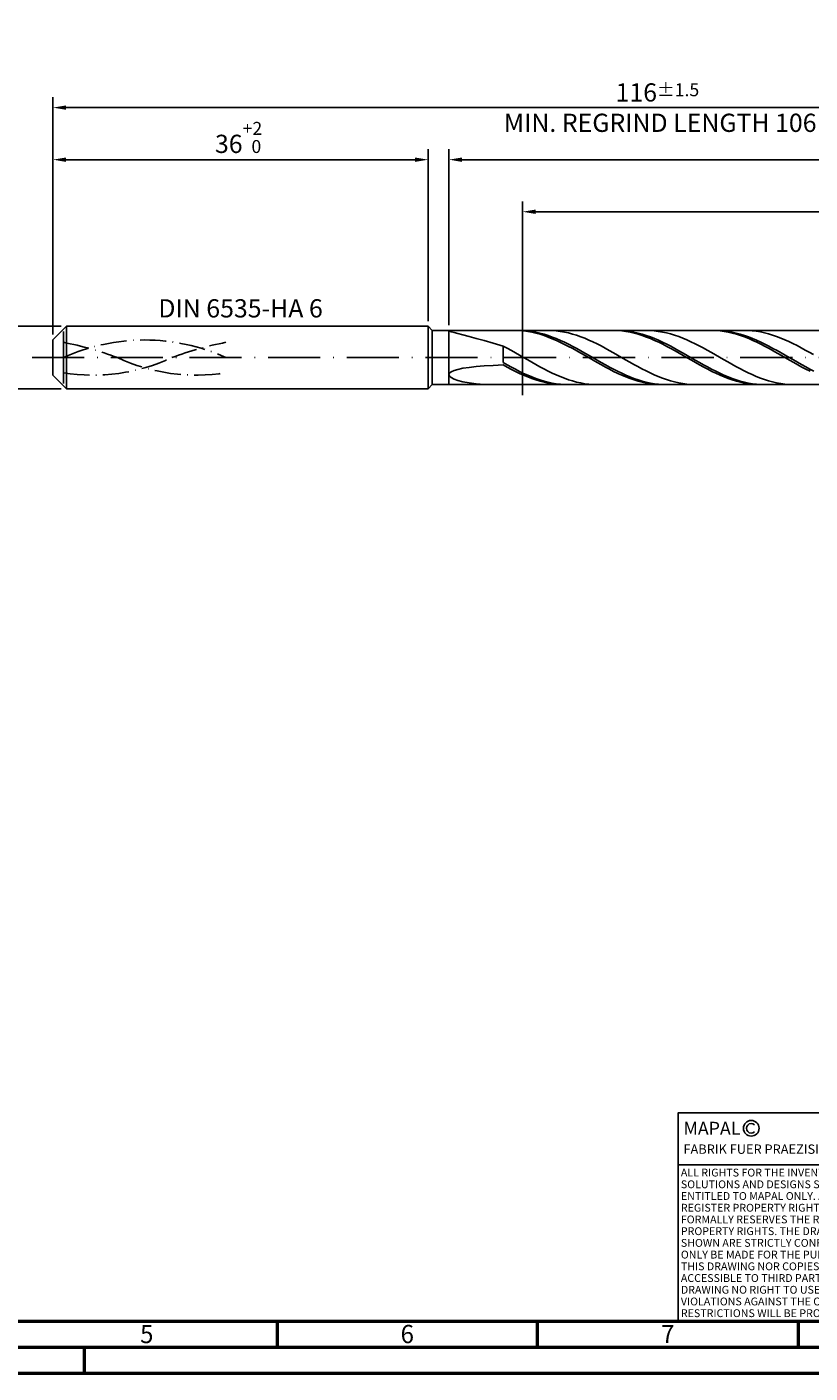
# Model space of a CAD drawing. Units: millimetres. Extents: x -204 to 390, y -196 to 225.
# Drawn here: x -5 to 145, y -195 to 63 of the extents above; entities that cross this region are included whole.
import ezdxf
from ezdxf.enums import TextEntityAlignment as Align

# ---------------------------------------------------------------- set-up
doc = ezdxf.new("R2010")
doc.units = ezdxf.units.MM
for name, pattern in [('GEN3', [6.25, 5, -1.25]), ('GEN7', [15, 10, -2.5, 0, -2.5]), ('GEN7A', [7.5, 5, -1.25, 0, -1.25])]:
    doc.linetypes.add(name, pattern=pattern)
doc.layers.get('0').update_dxf_attribs({"linetype": 'CONTINUOUS'})
doc.layers.get('DEFPOINTS').update_dxf_attribs({"linetype": 'CONTINUOUS'})
for name, color, linetype in [('AM_0', 7, 'CONTINUOUS'), ('AM_3', 6, 'GEN3'), ('AM_4', 3, 'CONTINUOUS'), ('AM_5', 3, 'CONTINUOUS'), ('AM_6', 2, 'CONTINUOUS'), ('AM_7', 4, 'GEN7'), ('AM_7A', 4, 'GEN7A')]:
    doc.layers.add(name, color=color, linetype=linetype)
doc.layers.add('AM_BOR', color=7, linetype='CONTINUOUS', lineweight=50)
doc.styles.get("Standard").update_dxf_attribs({"font": 'ISOCP.SHX'})
doc.dimstyles.get("Standard").update_dxf_attribs({"dimtxt": 3.5, "dimasz": 2.5, "dimexe": 2, "dimexo": 1, "dimgap": 1.5, "dimtad": 1, "dimdsep": 46, "dimtxsty": 'STANDARD', "dimcen": -2, "dimclrt": 2, "dimazin": 2, "dimtp": 0.1, "dimtm": 0.1, "dimtfac": 1, "dimtmove": 0, "dimatfit": 3, "dimfxl": 1, "dimarcsym": 0})

# ---------------------------------------------------------------- blocks, each defined once
blk = doc.blocks.new('A2')
at = {"layer": 'AM_BOR', "color": 1}
for p, q in [((247, 10), (247, 5)), ((297, 5), (297, 10)), ((347, 10), (347, 5)), ((210, 5), (210, 0))]:
    blk.add_line(p, q, dxfattribs=at)
for points in [[(0, 0), (594, 0), (594, 420), (0, 420)], [(10, 410), (10, 10), (584, 10), (584, 410)]]:
    blk.add_lwpolyline(points, close=True, dxfattribs=at)
at = {"layer": 'AM_BOR', "color": 7}
blk.add_lwpolyline([(5, 5), (589, 5), (589, 415), (5, 415)], close=True, dxfattribs=at)
at = {"layer": 'AM_BOR', "color": 2, "width": 0.964286}
for s, p in [('5', (222, 7.5)), ('6', (272, 7.5)), ('7', (322, 7.5))]:
    blk.add_text(s, height=3.5, dxfattribs=at).set_placement(p, align=Align.MIDDLE_CENTER)
blk = doc.blocks.new('*U16')
at = {"layer": 'AM_0', "linetype": 'Continuous'}
blk.add_line((0, 30), (-70, 30), dxfattribs=at)
at = {"layer": 'AM_0'}
blk.add_lwpolyline([(-70, 0), (0, 0), (0, 40), (-70, 40)], close=True, dxfattribs=at)
at = {"layer": 'AM_4', "linetype": 'Continuous'}
blk.add_circle((-56, 37), 1.5, dxfattribs=at)
blk.add_arc((-56, 37), 0.915, 48.0077, 311.9923, dxfattribs=at)
at = {"layer": 'AM_6', "linetype": 'Continuous'}
for s, height, p in [('MAPAL', 2.5, (-69, 35.75)), ('FABRIK FUER PRAEZISIONSWERKZEUGE DR. KRESS KG', 1.8, (-69, 32.1))]:
    blk.add_text(s, height=height, dxfattribs=at).set_placement(p)
at = {"layer": 'AM_6', "color": 2, "linetype": 'Continuous'}
for s, p in [('ALL RIGHTS FOR THE INVENTIONS, KNOW-HOW, TECHNICAL ', (-69.5, 27.75)), ('SOLUTIONS AND DESIGNS SHOWN ON THE DRAWING ARE ', (-69.5, 25.5)), ('ENTITLED TO MAPAL ONLY. AS FAR AS MAPAL DID NOT ', (-69.5, 23.25)), ('REGISTER PROPERTY RIGHTS HEREUPON YET, MAPAL ', (-69.5, 21)), ('FORMALLY RESERVES THE RIGHT FOR THE REGISTRATION OF ', (-69.5, 18.75)), ('SHOWN ARE STRICTLY CONFIDENTIAL. REPRODUCTIONS MAY ', (-69.5, 14.25)), ('PROPERTY RIGHTS. THE DRAWING AS WELL AS THE MATTERS ', (-69.5, 16.5)), ('ONLY BE MADE FOR THE PURPOSE AGREED UPON. NEITHER ', (-69.5, 12)), ('THIS DRAWING NOR COPIES THEREOF MAY BE MADE ', (-69.5, 9.75)), ('ACCESSIBLE TO THIRD PARTIES. WITH THE DELIVERY OF THIS ', (-69.5, 7.5)), ('DRAWING NO RIGHT TO USE IT FOR ANY PURPOSE IS GRANTED. ', (-69.5, 5.25)), ('VIOLATIONS AGAINST THE OBLIGATIONS TO SECRECY AND USE ', (-69.5, 3)), ('RESTRICTIONS WILL BE PROSECUTED.', (-69.5, 0.75))]:
    blk.add_text(s, height=1.5, dxfattribs=at).set_placement(p)
blk = doc.blocks.new('MAPAL_FRAME-Model')
for name, p in [('A2', (0, 0)), ('*U16', (394, 10))]:
    blk.add_blockref(name, p)
blk = doc.blocks.new('*D44')
at = {"layer": 'AM_5', "color": 0, "lineweight": -2}
for p, q in [((1.6, 6), (-14, 6)), ((-12, 3.5), (-12, -3.5)), ((1.6, -6), (-14, -6)), ((-12, -6), (-12, -20.67))]:
    blk.add_line(p, q, dxfattribs=at)
at = {"layer": 'AM_5', "color": 0}
for points in [[(-11.58, 3.5), (-12.42, 3.5), (-12, 6)], [(-12.42, -3.5), (-11.58, -3.5), (-12, -6)]]:
    blk.add_solid(points, dxfattribs=at)
at = {"layer": 'DEFPOINTS', "color": 0}
for p in [(2.6, 6), (-12, -6), (2.6, -6)]:
    blk.add_point(p, dxfattribs=at)
at = {"layer": 'AM_5', "color": 2, "insert": (-15.25, -14.58), "char_height": 3.5, "attachment_point": 5, "rotation": 90}
blk.add_mtext('%%c6{}{\\H0.71x;\\C3; h6', dxfattribs=at)
blk = doc.blocks.new('*D45')
at = {"layer": 'AM_5', "color": 0, "lineweight": -2}
for p, q in [((0, 4.4), (0, 40)), ((72, 7), (72, 40)), ((2.5, 38), (69.5, 38))]:
    blk.add_line(p, q, dxfattribs=at)
at = {"layer": 'AM_5', "color": 0}
for points in [[(2.5, 38.42), (2.5, 37.58), (0, 38)], [(69.5, 37.58), (69.5, 38.42), (72, 38)]]:
    blk.add_solid(points, dxfattribs=at)
at = {"layer": 'DEFPOINTS', "color": 0}
for p in [(72, 38), (72, 6), (0, 3.4)]:
    blk.add_point(p, dxfattribs=at)
at = {"layer": 'AM_5', "color": 2, "insert": (36, 42.27), "char_height": 3.5, "attachment_point": 5}
blk.add_mtext('36{}{\\H0.71x;\\C3;\\S+2 ^  0;}', dxfattribs=at)
blk = doc.blocks.new('*D48')
at = {"layer": 'AM_5', "color": 0, "lineweight": -2}
for p, q in [((76, 6.2), (76, 40)), ((232, 1), (232, 40)), ((229.5, 38), (78.5, 38))]:
    blk.add_line(p, q, dxfattribs=at)
at = {"layer": 'AM_5', "color": 0}
for points in [[(78.5, 38.42), (78.5, 37.58), (76, 38)], [(229.5, 37.58), (229.5, 38.42), (232, 38)]]:
    blk.add_solid(points, dxfattribs=at)
at = {"layer": 'DEFPOINTS', "color": 0}
for p in [(76, 38), (76, 5.2), (232, 0)]:
    blk.add_point(p, dxfattribs=at)
at = {"layer": 'AM_5', "color": 2, "insert": (154, 41.25), "char_height": 3.5, "attachment_point": 5}
blk.add_mtext('78{}{\\H0.71x;\\C3;%%p1}', dxfattribs=at)
blk = doc.blocks.new('*D50')
at = {"layer": 'AM_5', "color": 0, "lineweight": -2}
for p, q in [((0, 4.4), (0, 50)), ((232, 1), (232, 50)), ((229.5, 48), (2.5, 48))]:
    blk.add_line(p, q, dxfattribs=at)
at = {"layer": 'AM_5', "color": 0}
for points in [[(2.5, 48.42), (2.5, 47.58), (0, 48)], [(229.5, 47.58), (229.5, 48.42), (232, 48)]]:
    blk.add_solid(points, dxfattribs=at)
at = {"layer": 'DEFPOINTS', "color": 0}
for p in [(0, 48), (0, 3.4), (232, 0)]:
    blk.add_point(p, dxfattribs=at)
at = {"layer": 'AM_5', "color": 2, "insert": (116, 48), "char_height": 3.5, "attachment_point": 5}
blk.add_mtext('116{}{\\H0.71x;\\C3%%p1.5}\\P MIN. REGRIND LENGTH 106', dxfattribs=at)
blk = doc.blocks.new('*D51')
at = {"layer": 'AM_5', "color": 0, "lineweight": -2}
for p, q in [((90.11, 6.2), (90.11, 30)), ((230.11, 6.2), (230.11, 30)), ((227.61, 28), (92.61, 28))]:
    blk.add_line(p, q, dxfattribs=at)
at = {"layer": 'AM_5', "color": 0}
for points in [[(92.61, 28.42), (92.61, 27.58), (90.11, 28)], [(227.61, 27.58), (227.61, 28.42), (230.11, 28)]]:
    blk.add_solid(points, dxfattribs=at)
at = {"layer": 'DEFPOINTS', "color": 0}
for p in [(90.11, 28), (90.11, 5.2), (230.11, 5.2)]:
    blk.add_point(p, dxfattribs=at)
at = {"layer": 'AM_5', "color": 2, "insert": (160.11, 31.43), "char_height": 3.5, "attachment_point": 5}
blk.add_mtext('(70)', dxfattribs=at)

msp = doc.modelspace()

# ---------------------------------------------------------------- linework, layer by layer
at = {"layer": 'AM_0'}
for p, q in [((0, 3.4), (2.6, 6)), ((2.6, 6), (72, 6)), ((2.6, 6), (2.6, 0)), ((72, 6), (72, 0)), ((72, 6), (72.8, 5.2)), ((72.8, 5.2), (230.1074, 5.2)), ((72.8, 5.2), (72.8, 0)), ((76, 5.1378), (76.1082, 5.1796)), ((76.1082, 5.1796), (76.4323, 5.1979)), ((88.7559, 5.1995), (87.9706, 5.186)), ((89.538, 5.1996), (88.7535, 5.1852)), ((89.5411, 5.1735), (88.7559, 5.1995)), ((90.3226, 5.1746), (89.538, 5.1996)), ((90.3264, 5.1081), (89.5411, 5.1735)), ((91.1071, 5.1104), (90.3226, 5.1746)), ((95.8005, 5.1817), (95.0172, 5.2)), ((96.5839, 5.1242), (95.8005, 5.1817)), ((107.6027, 5.1996), (106.8174, 5.1853)), ((108.3663, 5.1998), (107.5818, 5.1837)), ((108.388, 5.1744), (107.6027, 5.1996)), ((109.1509, 5.1766), (108.3663, 5.1998)), ((109.1733, 5.1099), (108.388, 5.1744)), ((109.9354, 5.1141), (109.1509, 5.1766)), ((114.6016, 5.1846), (113.8182, 5.1997)), ((115.385, 5.1302), (114.6016, 5.1846)), ((126.4496, 5.1997), (125.6643, 5.1846)), ((127.1946, 5.2), (126.4101, 5.182)), ((127.2349, 5.1754), (126.4496, 5.1997)), ((127.9792, 5.1785), (127.1946, 5.2)), ((128.0202, 5.1117), (127.2349, 5.1754)), ((128.7637, 5.1178), (127.9792, 5.1785)), ((133.4027, 5.1872), (132.6193, 5.1993)), ((134.186, 5.1359), (133.4027, 5.1872)), ((145.2965, 5.1998), (144.5112, 5.1838)), ((0, 0), (0, 3.4)), ((76, 5.1378), (76.1082, 5.0667)), ((76.1082, 5.0667), (76.4323, 4.9599)), ((76.4323, 4.9599), (76.9707, 4.8113)), ((76.9707, 4.8113), (77.7209, 4.6146)), ((77.7209, 4.6146), (78.6792, 4.3644)), ((78.6792, 4.3644), (79.8412, 4.0559)), ((79.8412, 4.0559), (81.2012, 3.6857)), ((81.2012, 3.6857), (82.7527, 3.2518)), ((82.7527, 3.2518), (84.4884, 2.7546)), ((84.4884, 2.7546), (86.4, 2.1966)), ((91.1117, 5.004), (90.3264, 5.1081)), ((91.8916, 5.0074), (91.1071, 5.1104)), ((91.897, 4.8618), (91.1117, 5.004)), ((92.6761, 4.8664), (91.8916, 5.0074)), ((92.6823, 4.6828), (91.897, 4.8618)), ((93.4606, 4.6886), (92.6761, 4.8664)), ((93.4676, 4.4681), (92.6823, 4.6828)), ((94.2451, 4.4752), (93.4606, 4.6886)), ((94.2529, 4.2195), (93.4676, 4.4681)), ((95.0296, 4.2278), (94.2451, 4.4752)), ((95.0381, 3.9388), (94.2529, 4.2195)), ((95.8141, 3.9484), (95.0296, 4.2278)), ((95.8234, 3.6282), (95.0381, 3.9388)), ((96.5987, 3.6391), (95.8141, 3.9484)), ((96.6087, 3.2901), (95.8234, 3.6282)), ((97.3673, 5.0279), (96.5839, 5.1242)), ((97.3832, 3.3022), (96.5987, 3.6391)), ((97.394, 2.9269), (96.6087, 3.2901)), ((98.1507, 4.8937), (97.3673, 5.0279)), ((98.1677, 2.9402), (97.3832, 3.3022)), ((98.1793, 2.5415), (97.394, 2.9269)), ((98.934, 4.7224), (98.1507, 4.8937)), ((98.9522, 2.556), (98.1677, 2.9402)), ((99.7174, 4.5155), (98.934, 4.7224)), ((100.5008, 4.2744), (99.7174, 4.5155)), ((101.2842, 4.001), (100.5008, 4.2744)), ((102.0676, 3.6973), (101.2842, 4.001)), ((102.8509, 3.3657), (102.0676, 3.6973)), ((103.6343, 3.0087), (102.8509, 3.3657)), ((104.4177, 2.6289), (103.6343, 3.0087)), ((105.2011, 2.2292), (104.4177, 2.6289)), ((109.9586, 5.0066), (109.1733, 5.1099)), ((110.7199, 5.0128), (109.9354, 5.1141)), ((110.7439, 4.8652), (109.9586, 5.0066)), ((111.5044, 4.8736), (110.7199, 5.0128)), ((111.5292, 4.6869), (110.7439, 4.8652)), ((112.2889, 4.6973), (111.5044, 4.8736)), ((112.3144, 4.473), (111.5292, 4.6869)), ((113.0734, 4.4855), (112.2889, 4.6973)), ((113.0997, 4.2251), (112.3144, 4.473)), ((113.8579, 4.2396), (113.0734, 4.4855)), ((113.885, 3.9451), (113.0997, 4.2251)), ((114.6424, 3.9616), (113.8579, 4.2396)), ((114.6703, 3.6351), (113.885, 3.9451)), ((115.427, 3.6536), (114.6424, 3.9616)), ((115.4556, 3.2975), (114.6703, 3.6351)), ((116.1683, 5.037), (115.385, 5.1302)), ((116.2115, 3.3179), (115.427, 3.6536)), ((116.2409, 2.9348), (115.4556, 3.2975)), ((116.9517, 4.9057), (116.1683, 5.037)), ((116.996, 2.957), (116.2115, 3.3179)), ((117.0262, 2.5499), (116.2409, 2.9348)), ((117.7351, 4.7374), (116.9517, 4.9057)), ((117.7805, 2.5736), (116.996, 2.957)), ((118.5185, 4.5332), (117.7351, 4.7374)), ((119.3019, 4.2948), (118.5185, 4.5332)), ((120.0852, 4.0239), (119.3019, 4.2948)), ((120.8686, 3.7226), (120.0852, 4.0239)), ((121.652, 3.3931), (120.8686, 3.7226)), ((122.4354, 3.038), (121.652, 3.3931)), ((123.2187, 2.6599), (122.4354, 3.038)), ((124.0021, 2.2617), (123.2187, 2.6599)), ((128.8054, 5.0092), (128.0202, 5.1117)), ((129.5482, 5.0182), (128.7637, 5.1178)), ((129.5907, 4.8686), (128.8054, 5.0092)), ((130.3327, 4.8806), (129.5482, 5.0182)), ((130.376, 4.6911), (129.5907, 4.8686)), ((131.1172, 4.706), (130.3327, 4.8806)), ((131.1613, 4.4779), (130.376, 4.6911)), ((131.9017, 4.4957), (131.1172, 4.706)), ((131.9466, 4.2307), (131.1613, 4.4779)), ((132.6862, 4.2514), (131.9017, 4.4957)), ((132.7319, 3.9513), (131.9466, 4.2307)), ((133.4707, 3.9748), (132.6862, 4.2514)), ((133.5172, 3.642), (132.7319, 3.9513)), ((134.2553, 3.668), (133.4707, 3.9748)), ((134.3025, 3.3049), (133.5172, 3.642)), ((134.9694, 5.0458), (134.186, 5.1359)), ((135.0398, 3.3335), (134.2553, 3.668)), ((135.0877, 2.9428), (134.3025, 3.3049)), ((135.7528, 4.9176), (134.9694, 5.0458)), ((135.8243, 2.9737), (135.0398, 3.3335)), ((135.873, 2.5583), (135.0877, 2.9428)), ((136.5362, 4.7522), (135.7528, 4.9176)), ((136.6088, 2.5913), (135.8243, 2.9737)), ((137.3195, 4.5508), (136.5362, 4.7522)), ((137.3933, 2.1893), (136.6088, 2.5913)), ((138.1029, 4.315), (137.3195, 4.5508)), ((138.8863, 4.0467), (138.1029, 4.315)), ((139.6697, 3.7477), (138.8863, 4.0467)), ((140.453, 3.4204), (139.6697, 3.7477)), ((141.2364, 3.0672), (140.453, 3.4204)), ((142.0198, 2.6908), (141.2364, 3.0672)), ((142.8032, 2.2941), (142.0198, 2.6908)), ((87.1834, 1.7788), (86.4, 2.1966)), ((86.4, -0.9662), (86.4, 2.1966)), ((87.9668, 1.3476), (87.1834, 1.7788)), ((88.7501, 0.9063), (87.9668, 1.3476)), ((89.5335, 0.458), (88.7501, 0.9063)), ((90.3169, 0.0063), (89.5335, 0.458)), ((91.1003, -0.4454), (90.3169, 0.0063)), ((98.9646, 2.1368), (98.1793, 2.5415)), ((99.7367, 2.1523), (98.9522, 2.556)), ((99.7499, 1.7159), (98.9646, 2.1368)), ((100.5212, 1.7324), (99.7367, 2.1523)), ((100.5351, 1.2819), (99.7499, 1.7159)), ((101.3057, 1.2993), (100.5212, 1.7324)), ((101.3204, 0.8382), (100.5351, 1.2819)), ((102.0902, 0.8563), (101.3057, 1.2993)), ((102.1057, 0.3881), (101.3204, 0.8382)), ((102.8748, 0.4069), (102.0902, 0.8563)), ((102.891, -0.0649), (102.1057, 0.3881)), ((103.6593, -0.0456), (102.8748, 0.4069)), ((105.9844, 1.8127), (105.2011, 2.2292)), ((106.7678, 1.3824), (105.9844, 1.8127)), ((107.5512, 0.9417), (106.7678, 1.3824)), ((108.3346, 0.4939), (107.5512, 0.9417)), ((109.1179, 0.0424), (108.3346, 0.4939)), ((109.9013, -0.4095), (109.1179, 0.0424)), ((117.8114, 2.1456), (117.0262, 2.5499)), ((118.565, 2.1708), (117.7805, 2.5736)), ((118.5967, 1.725), (117.8114, 2.1456)), ((119.3495, 1.7515), (118.565, 2.1708)), ((119.382, 1.2912), (118.5967, 1.725)), ((120.134, 1.3189), (119.3495, 1.7515)), ((120.1673, 0.8477), (119.382, 1.2912)), ((120.9185, 0.8764), (120.134, 1.3189)), ((120.9526, 0.3977), (120.1673, 0.8477)), ((121.7031, 0.4272), (120.9185, 0.8764)), ((121.7379, -0.0553), (120.9526, 0.3977)), ((122.4876, -0.0253), (121.7031, 0.4272)), ((124.7855, 1.8464), (124.0021, 2.2617)), ((125.5689, 1.4172), (124.7855, 1.8464)), ((126.3523, 0.9772), (125.5689, 1.4172)), ((127.1356, 0.5298), (126.3523, 0.9772)), ((127.919, 0.0785), (127.1356, 0.5298)), ((128.7024, -0.3735), (127.919, 0.0785)), ((136.6583, 2.1543), (135.873, 2.5583)), ((137.4436, 1.734), (136.6583, 2.1543)), ((138.1778, 1.7706), (137.3933, 2.1893)), ((138.2289, 1.3005), (137.4436, 1.734)), ((138.9623, 1.3386), (138.1778, 1.7706)), ((139.0142, 0.8572), (138.2289, 1.3005)), ((139.7468, 0.8964), (138.9623, 1.3386)), ((139.7995, 0.4073), (139.0142, 0.8572)), ((140.5314, 0.4474), (139.7468, 0.8964)), ((140.5847, -0.0457), (139.7995, 0.4073)), ((141.3159, -0.005), (140.5314, 0.4474)), ((143.5866, 1.8801), (142.8032, 2.2941)), ((144.3699, 1.4518), (143.5866, 1.8801)), ((145.1533, 1.0126), (144.3699, 1.4518)), ((145.9367, 0.5657), (145.1533, 1.0126)), ((76.4323, -2.7276), (76.9707, -2.4839)), ((76.9707, -2.4839), (77.7209, -2.2604)), ((77.7209, -2.2604), (78.6792, -2.0593)), ((78.6792, -2.0593), (79.8412, -1.8819)), ((79.8412, -1.8819), (81.2012, -1.729)), ((81.2012, -1.729), (82.7527, -1.6006)), ((82.7527, -1.6006), (84.4884, -1.4967)), ((84.4884, -1.4967), (86.4, -1.4165)), ((87.1845, -1.407), (86.4, -0.9662)), ((87.1853, -1.8468), (86.4, -1.4165)), ((87.969, -1.8372), (87.1845, -1.407)), ((87.9706, -2.2631), (87.1853, -1.8468)), ((88.7535, -2.2534), (87.969, -1.8372)), ((88.7559, -2.6622), (87.9706, -2.2631)), ((89.538, -2.6525), (88.7535, -2.2534)), ((91.8836, -0.8938), (91.1003, -0.4454)), ((92.667, -1.3354), (91.8836, -0.8938)), ((93.4504, -1.7669), (92.667, -1.3354)), ((94.2338, -2.185), (93.4504, -1.7669)), ((95.0172, -2.5867), (94.2338, -2.185)), ((103.6763, -0.5174), (102.891, -0.0649)), ((104.4438, -0.4978), (103.6593, -0.0456)), ((104.4616, -0.966), (103.6763, -0.5174)), ((105.2283, -0.9462), (104.4438, -0.4978)), ((105.2469, -1.4073), (104.4616, -0.966)), ((106.0128, -1.3874), (105.2283, -0.9462)), ((106.0322, -1.8378), (105.2469, -1.4073)), ((106.7973, -1.8181), (106.0128, -1.3874)), ((106.8174, -2.2544), (106.0322, -1.8378)), ((107.5818, -2.2351), (106.7973, -1.8181)), ((107.6027, -2.6539), (106.8174, -2.2544)), ((108.3663, -2.635), (107.5818, -2.2351)), ((110.6847, -0.8582), (109.9013, -0.4095)), ((111.4681, -1.3005), (110.6847, -0.8582)), ((112.2515, -1.7329), (111.4681, -1.3005)), ((113.0348, -2.1523), (112.2515, -1.7329)), ((113.8182, -2.5553), (113.0348, -2.1523)), ((114.6016, -2.9391), (113.8182, -2.5553)), ((122.5232, -0.5078), (121.7379, -0.0553)), ((123.2721, -0.4776), (122.4876, -0.0253)), ((123.3084, -0.9566), (122.5232, -0.5078)), ((124.0566, -0.9262), (123.2721, -0.4776)), ((124.0937, -1.398), (123.3084, -0.9566)), ((124.8411, -1.3678), (124.0566, -0.9262)), ((124.879, -1.8288), (124.0937, -1.398)), ((125.6256, -1.7991), (124.8411, -1.3678)), ((125.6643, -2.2458), (124.879, -1.8288)), ((126.4101, -2.2167), (125.6256, -1.7991)), ((126.4496, -2.6456), (125.6643, -2.2458)), ((127.1946, -2.6175), (126.4101, -2.2167)), ((129.4858, -0.8226), (128.7024, -0.3735)), ((130.2691, -1.2655), (129.4858, -0.8226)), ((131.0525, -1.6989), (130.2691, -1.2655)), ((131.8359, -2.1194), (131.0525, -1.6989)), ((132.6193, -2.5239), (131.8359, -2.1194)), ((133.4027, -2.9093), (132.6193, -2.5239)), ((141.37, -0.4983), (140.5847, -0.0457)), ((142.1004, -0.4573), (141.3159, -0.005)), ((142.1553, -0.9471), (141.37, -0.4983)), ((142.8849, -0.9062), (142.1004, -0.4573)), ((142.9406, -1.3887), (142.1553, -0.9471)), ((143.6694, -1.3482), (142.8849, -0.9062)), ((143.7259, -1.8198), (142.9406, -1.3887)), ((144.4539, -1.78), (143.6694, -1.3482)), ((144.5112, -2.2371), (143.7259, -1.8198)), ((145.2384, -2.1983), (144.4539, -1.78)), ((145.2965, -2.6374), (144.5112, -2.2371)), ((146.0229, -2.5999), (145.2384, -2.1983)), ((76, -3.2633), (76.1082, -2.9887)), ((76, -3.2633), (76.1082, -3.5466)), ((76.1082, -2.9887), (76.4323, -2.7276)), ((76.1082, -3.5466), (76.4323, -3.8325)), ((76.4323, -3.8325), (76.9707, -4.1141)), ((76.9707, -4.1141), (77.7209, -4.3831)), ((77.7209, -4.3831), (78.6792, -4.6305)), ((78.6792, -4.6305), (79.8412, -4.8461)), ((79.8412, -4.8461), (81.2012, -5.0196)), ((81.2012, -5.0196), (82.7527, -5.1401)), ((82.7527, -5.1401), (84.4884, -5.1969)), ((89.5411, -3.041), (88.7559, -2.6622)), ((90.3226, -3.0316), (89.538, -2.6525)), ((90.3264, -3.3968), (89.5411, -3.041)), ((91.1071, -3.3876), (90.3226, -3.0316)), ((91.1117, -3.7267), (90.3264, -3.3968)), ((91.8916, -3.718), (91.1071, -3.3876)), ((91.897, -4.0284), (91.1117, -3.7267)), ((92.6761, -4.0201), (91.8916, -3.718)), ((92.6823, -4.2994), (91.897, -4.0284)), ((93.4606, -4.2918), (92.6761, -4.0201)), ((93.4676, -4.5378), (92.6823, -4.2994)), ((94.2451, -4.531), (93.4606, -4.2918)), ((94.2529, -4.7417), (93.4676, -4.5378)), ((95.0296, -4.7358), (94.2451, -4.531)), ((95.0381, -4.9095), (94.2529, -4.7417)), ((95.8005, -2.9688), (95.0172, -2.5867)), ((95.8141, -4.9046), (95.0296, -4.7358)), ((95.8234, -5.0401), (95.0381, -4.9095)), ((96.5839, -3.3284), (95.8005, -2.9688)), ((96.5987, -5.0363), (95.8141, -4.9046)), ((96.6087, -5.1324), (95.8234, -5.0401)), ((97.3673, -3.6629), (96.5839, -3.3284)), ((97.3832, -5.1298), (96.5987, -5.0363)), ((97.394, -5.1857), (96.6087, -5.1324)), ((98.1507, -3.9697), (97.3673, -3.6629)), ((98.1677, -5.1845), (97.3832, -5.1298)), ((98.934, -4.2464), (98.1507, -3.9697)), ((99.7174, -4.4911), (98.934, -4.2464)), ((100.5008, -4.7018), (99.7174, -4.4911)), ((101.2842, -4.877), (100.5008, -4.7018)), ((102.0676, -5.0153), (101.2842, -4.877)), ((102.8509, -5.1156), (102.0676, -5.0153)), ((103.6343, -5.1773), (102.8509, -5.1156)), ((108.388, -3.0332), (107.6027, -2.6539)), ((109.1509, -3.015), (108.3663, -2.635)), ((109.1733, -3.3895), (108.388, -3.0332)), ((109.9354, -3.3722), (109.1509, -3.015)), ((109.9586, -3.72), (109.1733, -3.3895)), ((110.7199, -3.7037), (109.9354, -3.3722)), ((110.7439, -4.0223), (109.9586, -3.72)), ((111.5044, -4.0072), (110.7199, -3.7037)), ((111.5292, -4.294), (110.7439, -4.0223)), ((112.2889, -4.2803), (111.5044, -4.0072)), ((112.3144, -4.5331), (111.5292, -4.294)), ((113.0734, -4.521), (112.2889, -4.2803)), ((113.0997, -4.7377), (112.3144, -4.5331)), ((113.8579, -4.7273), (113.0734, -4.521)), ((113.885, -4.9064), (113.0997, -4.7377)), ((114.6424, -4.8978), (113.8579, -4.7273)), ((114.6703, -5.0377), (113.885, -4.9064)), ((115.385, -3.3006), (114.6016, -2.9391)), ((115.427, -5.0312), (114.6424, -4.8978)), ((115.4556, -5.1308), (114.6703, -5.0377)), ((116.1683, -3.6372), (115.385, -3.3006)), ((116.2115, -5.1265), (115.427, -5.0312)), ((116.2409, -5.185), (115.4556, -5.1308)), ((116.9517, -3.9463), (116.1683, -3.6372)), ((116.996, -5.1828), (116.2115, -5.1265)), ((117.7351, -4.2255), (116.9517, -3.9463)), ((118.5185, -4.4728), (117.7351, -4.2255)), ((119.3019, -4.6863), (118.5185, -4.4728)), ((120.0852, -4.8643), (119.3019, -4.6863)), ((120.8686, -5.0056), (120.0852, -4.8643)), ((121.652, -5.109), (120.8686, -5.0056)), ((122.4354, -5.1738), (121.652, -5.109)), ((127.2349, -3.0254), (126.4496, -2.6456)), ((127.9792, -2.9984), (127.1946, -2.6175)), ((128.0202, -3.3822), (127.2349, -3.0254)), ((128.7637, -3.3567), (127.9792, -2.9984)), ((128.8054, -3.7133), (128.0202, -3.3822)), ((129.5482, -3.6894), (128.7637, -3.3567)), ((129.5907, -4.0162), (128.8054, -3.7133)), ((130.3327, -3.9942), (129.5482, -3.6894)), ((130.376, -4.2886), (129.5907, -4.0162)), ((131.1172, -4.2687), (130.3327, -3.9942)), ((131.1613, -4.5283), (130.376, -4.2886)), ((131.9017, -4.5109), (131.1172, -4.2687)), ((131.9466, -4.7337), (131.1613, -4.5283)), ((132.6862, -4.7188), (131.9017, -4.5109)), ((132.7319, -4.9032), (131.9466, -4.7337)), ((133.4707, -4.891), (132.6862, -4.7188)), ((133.5172, -5.0353), (132.7319, -4.9032)), ((134.186, -3.2727), (133.4027, -2.9093)), ((134.2553, -5.0261), (133.4707, -4.891)), ((134.3025, -5.1293), (133.5172, -5.0353)), ((134.9694, -3.6113), (134.186, -3.2727)), ((135.0398, -5.123), (134.2553, -5.0261)), ((135.0877, -5.1842), (134.3025, -5.1293)), ((135.7528, -3.9227), (134.9694, -3.6113)), ((135.8243, -5.1812), (135.0398, -5.123)), ((136.5362, -4.2044), (135.7528, -3.9227)), ((137.3195, -4.4543), (136.5362, -4.2044)), ((138.1029, -4.6706), (137.3195, -4.4543)), ((138.8863, -4.8515), (138.1029, -4.6706)), ((139.6697, -4.9957), (138.8863, -4.8515)), ((140.453, -5.1022), (139.6697, -4.9957)), ((141.2364, -5.1701), (140.453, -5.1022)), ((104.4177, -5.1999), (103.6343, -5.1773)), ((123.2187, -5.1995), (122.4354, -5.1738)), ((142.0198, -5.1989), (141.2364, -5.1701))]:
    msp.add_line(p, q, dxfattribs=at)
at = {"layer": 'AM_0', "extrusion": (0, 0, -1)}
for p, q in [((0, 0), (0, -3.4)), ((2.6, -6), (2.6, 0)), ((72, -6), (72, 0)), ((72.8, -5.2), (72.8, 0)), ((0, -3.4), (2.6, -6)), ((2.6, -6), (72, -6)), ((72, -6), (72.8, -5.2)), ((72.8, -5.2), (230.1074, -5.2))]:
    msp.add_line(p, q, dxfattribs=at)
at = {"layer": 'AM_3'}
for p, q in [((2, 0), (2, 5.4)), ((76, 5.2), (76, 0)), ((90.1074, 7.2), (90.1074, -7.2))]:
    msp.add_line(p, q, dxfattribs=at)
at = {"layer": 'AM_3', "extrusion": (0, 0, -1)}
for p, q in [((90.1074, -7.2), (90.1074, 7.2)), ((2, 0), (2, -5.4)), ((76, -5.2), (76, 0))]:
    msp.add_line(p, q, dxfattribs=at)
at = {"layer": 'AM_7'}
msp.add_line((-4, 0), (236, 0), dxfattribs=at)
at = {"layer": 'AM_7A', "extrusion": (0, 0, -1)}
for centre, radius, start, end in [((-17.6, -34.31), 37.69, 65.549755, 114.450245), ((10.9062, -62.8664), 67.0475, 101.09834, 110.34105), ((-46.1062, -62.8664), 67.0475, 69.65895, 78.90166)]:
    msp.add_arc(centre, radius, start, end, dxfattribs=at)
at = {"layer": 'AM_7A'}
for centre, start, end in [((27.5275, 32.1291), 244.787337, 279.191504), ((7.6725, 32.1291), 260.808496, 295.212663)]:
    msp.add_arc(centre, 35.5122, start, end, dxfattribs=at)

# ---------------------------------------------------------------- block references
at = {"layer": 'AM_0'}
msp.add_blockref('MAPAL_FRAME-Model', (-204, -195), dxfattribs=at)

# ---------------------------------------------------------------- texts
at = {"layer": 'AM_6', "insert": (36, 9), "char_height": 3.5, "width": 50, "attachment_point": 5}
msp.add_mtext('DIN 6535-HA 6', dxfattribs=at)

# ---------------------------------------------------------------- dimensions: what is measured, and where the dimension line sits
at = {"layer": 'AM_5'}
for base, p1, p2, text, picture, middle in [((0, 48), (232, 0), (0, 3.4), '<>{}{\\H0.71x;\\C3%%p1.5}\\X MIN. REGRIND LENGTH 106', '*D50', (116, 48)), ((76, 38), (232, 0), (76, 5.2), '<>{}{\\H0.71x;\\C3;%%p1}', '*D48', (154, 38)), ((90.1074, 28), (230.1074, 5.2), (90.1074, 5.2), '(70)', '*D51', (160.1074, 28))]:
    dim = msp.add_linear_dim(base=base, p1=p1, p2=p2, text=text, dimstyle='STANDARD', override={"dimdec": 3, "dimlfac": 0.5, "dimtp": 0.01}, dxfattribs=at)
    dim.commit()
    dim.dimension.update_dxf_attribs({"geometry": picture, "text_midpoint": middle, "dimtype": 160})
dim = msp.add_linear_dim(base=(72, 38), p1=(0, 3.4), p2=(72, 6), text='<>{}{\\H0.71x;\\C3;\\S+2 ^  0;}', dimstyle='STANDARD', override={"dimdec": 3, "dimlfac": 0.5, "dimtp": 0.01}, dxfattribs=at)
dim.commit()
dim.dimension.update_dxf_attribs({"geometry": '*D45', "text_midpoint": (36, 42.2696)})
dim = msp.add_linear_dim(base=(-12, -6), p1=(2.6, 6), p2=(2.6, -6), angle=90, text='%%c<>{}{\\H0.71x;\\C3; h6', dimstyle='STANDARD', override={"dimdec": 3, "dimlfac": 0.5, "dimtp": 0.01}, dxfattribs=at)
dim.commit()
dim.dimension.update_dxf_attribs({"geometry": '*D44', "text_midpoint": (-15.2506, -14.5833)})

doc.saveas('drawing.dxf')
